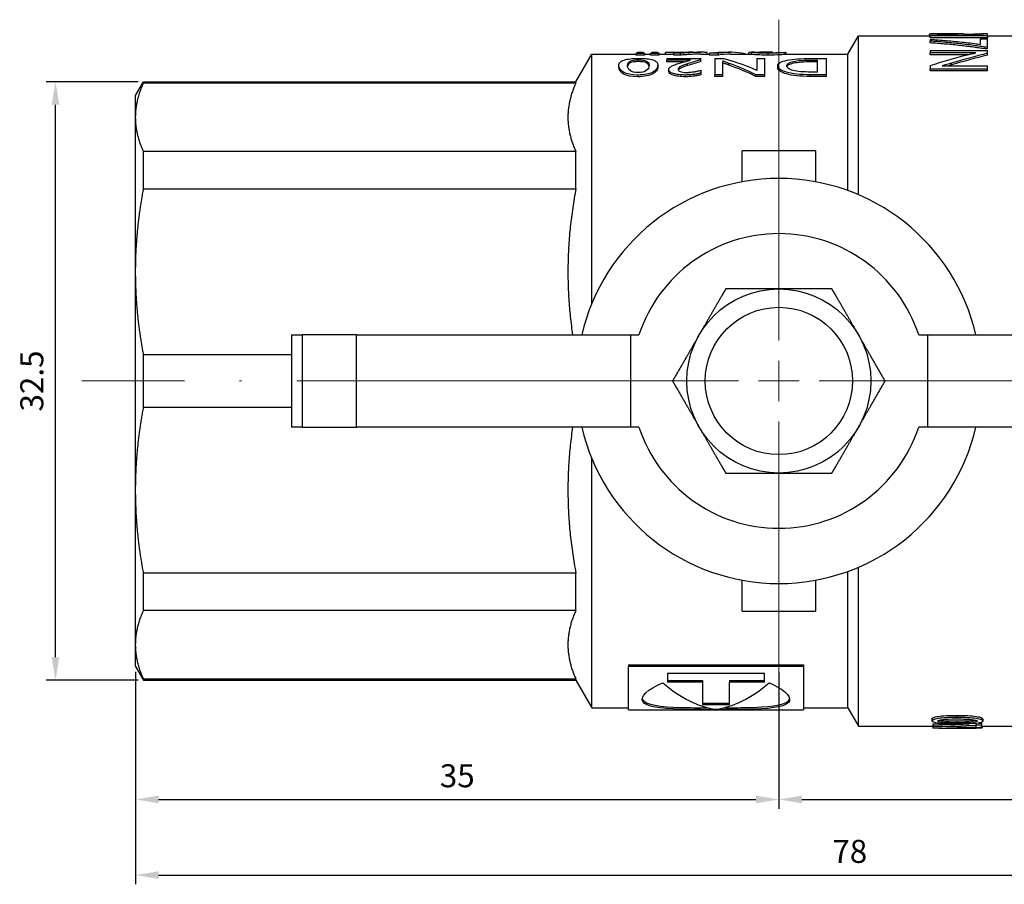
# Model space of a CAD drawing. Units: millimetres. Extents: x 454 to 1076, y 529 to 755.
# Drawn here: x 794 to 847, y 617 to 664 of the extents above; entities that cross this region are included whole.
import ezdxf

# ---------------------------------------------------------------- set-up
doc = ezdxf.new("R2010")
doc.units = ezdxf.units.MM
doc.linetypes.add('ACAD_ISO04W100', pattern=[30, 24, -3, 0, -3])
doc.layers.get('0').update_dxf_attribs({"color": 220})
for name, color, linetype, lineweight in [('Осевая', 1, 'ACAD_ISO04W100', 15), ('Основная толстая', 7, 'Continuous', 30), ('Размеры', 7, 'Continuous', 18)]:
    doc.layers.add(name, color=color, linetype=linetype, lineweight=lineweight)
doc.styles.add('VALтекст', font='isocpeur.ttf', dxfattribs={"height": 2.5})
doc.dimstyles.new('VALразмер1', dxfattribs={"dimtxt": 2.5, "dimasz": 2.5, "dimexe": 1, "dimexo": 0.6, "dimgap": 1, "dimtad": 1, "dimdec": 1, "dimdsep": 46, "dimtxsty": 'VALтекст', "dimcen": 2.5, "dimclrt": 256, "dimadec": 0, "dimazin": 0, "dimtfac": 1, "dimtdec": 1, "dimtmove": 0, "dimatfit": 3, "dimfxl": 1, "dimarcsym": 0})

# ---------------------------------------------------------------- blocks, each defined once
blk = doc.blocks.new('*U309')
at = {"layer": 'Осевая', "color": 0, "transparency": 16777216}
for p, q in [((0, 2.2), (0, 37.866)), ((-19.583, 0), (-2.2, 0)), ((2.2, 0), (19.618, 0)), ((0, -45.182), (0, -2.2))]:
    blk.add_line(p, q, dxfattribs=at)
at = {"layer": 'Осевая', "color": 0, "linetype": 'Continuous', "transparency": 16777216}
for p, q in [((0, -1.1), (0, 1.1)), ((-1.1, 0), (1.1, 0))]:
    blk.add_line(p, q, dxfattribs=at)
blk = doc.blocks.new('A$C48801D26')
at = {"layer": 'Основная толстая'}
for p, q in [((-11.645, 38.805), (-12.395, 38.372)), ((-11.645, 38.805), (-10.465, 38.805)), ((-10.465, 38.805), (-2.077, 38.805)), ((-2.077, 38.805), (9.787, 38.805)), ((9.787, 38.805), (18.175, 38.805)), ((18.175, 38.805), (19.355, 38.805)), ((19.355, 38.805), (20.105, 38.372)), ((-12.395, 38.372), (-12.333, 38.372)), ((-12.395, 38.372), (-12.395, 14.883)), ((-12.333, 14.883), (-12.333, 38.372)), ((-8.598, 38.372), (-8.598, 14.883)), ((-8.598, 38.372), (-6.585, 38.372)), ((-6.585, 14.883), (-6.585, 38.372)), ((2.432, 38.372), (2.432, 30.331)), ((2.432, 38.372), (5.278, 38.372)), ((5.278, 30.331), (5.278, 38.372)), ((14.295, 38.372), (14.295, 14.883)), ((14.295, 38.372), (16.308, 38.372)), ((16.308, 14.883), (16.308, 38.372)), ((20.043, 38.372), (20.043, 14.883)), ((20.043, 38.372), (20.105, 38.372)), ((20.105, 38.372), (20.105, 14.883)), ((1.355, 30.331), (1.355, 30.33)), ((6.355, 30.331), (1.355, 30.331)), ((1.355, 29.752), (1.355, 30.33)), ((6.355, 30.33), (1.355, 30.33)), ((6.355, 30.33), (6.355, 30.331)), ((6.355, 30.33), (6.355, 29.752)), ((1.355, 29.752), (1.355, 26.804)), ((6.355, 29.752), (1.355, 29.752)), ((6.355, 26.804), (6.355, 29.752)), ((1.355, 11.923), (1.355, 26.804)), ((1.355, 26.804), (6.355, 26.804)), ((6.355, 26.804), (6.355, 11.923)), ((-12.395, 14.883), (-13.895, 14.017)), ((-12.395, 14.883), (-12.333, 14.883)), ((-8.598, 14.883), (-6.585, 14.883)), ((14.295, 14.883), (16.308, 14.883)), ((20.043, 14.883), (20.105, 14.883)), ((20.105, 14.883), (21.605, 14.017)), ((-13.895, 14.017), (-0.355, 14.017)), ((-13.895, 14.017), (-13.895, 12.023)), ((8.065, 14.017), (21.605, 14.017)), ((21.605, 14.017), (21.605, 11.612)), ((20.891, 12.55), (20.987, 12.55)), ((-13.995, 12.023), (-11.65, 12.023)), ((-13.995, 12.023), (-13.995, 2.523)), ((-11.65, 2.523), (-11.65, 12.023)), ((-11.563, 12.023), (-11.65, 12.023)), ((-11.563, 12.023), (-11.563, 2.523)), ((6.355, 11.923), (1.355, 11.923)), ((1.355, 11.454), (1.355, 11.923)), ((6.355, 11.923), (6.355, 11.454)), ((20.377, 11.524), (20.47, 11.524)), ((21.197, 11.494), (21.295, 11.494)), ((21.539, 11.154), (21.539, 11.612)), ((21.539, 11.612), (21.639, 11.612)), ((21.639, 11.154), (21.639, 11.612)), ((21.702, 11.521), (21.702, 11.245)), ((21.539, 11.154), (21.639, 11.154)), ((21.539, 10.365), (21.539, 10.823)), ((21.539, 10.823), (21.639, 10.823)), ((21.605, 11.154), (21.605, 10.823)), ((21.639, 10.365), (21.639, 10.823)), ((21.702, 10.732), (21.702, 10.457)), ((20.912, 10.435), (21.008, 10.435)), ((21.539, 10.365), (21.639, 10.365)), ((21.605, 10.365), (21.605, 9.562)), ((-12.005, 9.911), (-12.506, 9.911)), ((-12.506, 8.011), (-12.506, 9.911)), ((-12.414, 9.911), (-12.414, 8.011)), ((-12.005, 9.911), (-12.005, 4.634)), ((20.667, 9.837), (20.761, 9.837)), ((21.185, 9.94), (21.282, 9.94)), ((21.185, 9.005), (21.185, 9.94)), ((21.363, 9.94), (21.282, 9.94)), ((21.282, 8.654), (21.282, 9.94)), ((21.363, 9.94), (21.363, 8.086)), ((21.605, 10.009), (21.696, 10.009)), ((21.696, 9.562), (21.696, 10.009)), ((21.55, 9.562), (21.65, 9.562)), ((21.55, 9.19), (21.55, 9.562)), ((21.55, 9.19), (21.65, 9.19)), ((21.705, 9.562), (21.65, 9.562)), ((21.65, 9.19), (21.65, 9.562)), ((21.687, 9.101), (21.693, 9.101)), ((21.705, 9.101), (21.693, 9.101)), ((21.696, 9.101), (21.696, 8.907)), ((21.705, 9.562), (21.705, 9.101)), ((20.377, 8.929), (20.47, 8.929)), ((20.978, 8.821), (21.075, 8.821)), ((20.492, 8.075), (20.585, 8.075)), ((20.585, 8.075), (20.733, 8.075)), ((21.196, 8.086), (21.293, 8.086)), ((21.293, 8.086), (21.363, 8.086)), ((21.605, 8.095), (21.605, 7.625)), ((21.705, 8.514), (21.705, 8.095)), ((-12.506, 8.011), (-13.73, 8.011)), ((-13.73, 6.534), (-13.73, 8.011)), ((-13.632, 8.011), (-13.632, 6.534)), ((-12.414, 8.011), (-12.506, 8.011)), ((21.551, 7.132), (21.551, 7.625)), ((21.551, 7.625), (21.65, 7.625)), ((21.605, 7.754), (21.688, 7.754)), ((21.65, 7.132), (21.65, 7.625)), ((20.392, 7.326), (20.485, 7.326)), ((20.392, 6.89), (20.392, 7.326)), ((21.363, 7.326), (20.485, 7.326)), ((20.485, 6.89), (20.485, 7.326)), ((21.363, 7.326), (21.363, 6.86)), ((21.551, 7.132), (21.65, 7.132)), ((21.705, 6.979), (21.705, 6.486)), ((-13.73, 6.534), (-12.506, 6.534)), ((-12.414, 6.534), (-12.506, 6.534)), ((-12.506, 4.634), (-12.506, 6.534)), ((-12.414, 6.534), (-12.414, 4.634)), ((20.392, 6.89), (20.485, 6.89)), ((20.485, 6.89), (21.224, 6.89)), ((21.001, 6.564), (21.098, 6.564)), ((21.605, 6.486), (21.605, 5.341)), ((-8.645, 5.855), (-6.962, 5.855)), ((-8.645, 5.855), (-8.645, 1.855)), ((14.672, 5.855), (16.355, 5.855)), ((16.355, 1.855), (16.355, 5.855)), ((21.605, 5.68), (21.62, 5.68)), ((21.605, 5.493), (21.686, 5.493)), ((20.392, 5.106), (20.485, 5.106)), ((20.392, 4.608), (20.392, 5.106)), ((20.485, 4.608), (20.485, 5.106)), ((21.363, 5.047), (20.71, 5.047)), ((21.363, 5.047), (21.363, 4.608)), ((21.595, 5.341), (21.695, 5.341)), ((21.705, 4.99), (21.705, 4.237)), ((-12.506, 4.634), (-12.005, 4.634)), ((20.392, 4.608), (20.485, 4.608)), ((20.485, 4.608), (21.363, 4.608)), ((21.55, 4.428), (21.649, 4.428)), ((21.672, 4.309), (21.705, 4.309)), ((20.878, 3.91), (20.973, 3.91)), ((21.673, 4.247), (21.705, 4.247)), ((21.674, 4.206), (21.703, 4.206)), ((21.595, 3.488), (21.695, 3.488)), ((21.605, 3.488), (21.605, 0.102)), ((21.605, 3.45), (21.682, 3.45)), ((-11.65, 2.523), (-13.995, 2.523)), ((-13.895, 2.523), (-13.895, 0.102)), ((-11.563, 2.523), (-11.65, 2.523)), ((-6.962, 1.855), (-8.645, 1.855)), ((16.355, 1.855), (14.672, 1.855)), ((20.392, 2.126), (20.485, 2.126)), ((20.392, 1.272), (20.392, 2.126)), ((20.485, 1.272), (20.485, 2.126)), ((20.629, 1.746), (20.629, 2.115)), ((20.629, 1.746), (21.28, 1.746)), ((21.182, 2.072), (21.28, 2.072)), ((21.182, 1.746), (21.182, 2.072)), ((21.28, 2.072), (21.28, 1.746)), ((21.363, 2.086), (21.363, 1.272)), ((20.392, 1.272), (20.485, 1.272)), ((20.485, 1.272), (21.363, 1.272)), ((-13.895, 0.102), (-14.895, -0.472)), ((-13.895, 0.102), (-6.485, 0.102)), ((14.195, 0.102), (21.605, 0.102)), ((21.605, 0.102), (22.605, -0.472)), ((-14.895, -0.472), (-6.258, -0.472)), ((-14.895, -0.472), (-14.895, -4.504)), ((13.968, -0.472), (22.605, -0.472)), ((22.605, -0.472), (22.605, -4.367)), ((1.355, -4.214), (1.355, -3.744)), ((6.355, -3.744), (6.355, -4.214)), ((6.355, -4.214), (1.355, -4.214)), ((1.355, -19.094), (1.355, -4.214)), ((6.355, -4.214), (6.355, -19.094)), ((-14.983, -4.504), (-14.994, -4.504)), ((-14.904, -4.504), (-14.983, -4.504)), ((-14.867, -4.504), (-14.904, -4.504)), ((-14.768, -4.504), (-14.867, -4.504)), ((-14.503, -4.467), (-14.601, -4.467)), ((20.697, -7.487), (20.697, -4.367)), ((20.697, -4.367), (20.787, -4.367)), ((20.787, -7.487), (20.787, -4.367)), ((20.987, -4.367), (20.787, -4.367)), ((21.572, -4.367), (21.666, -4.367)), ((21.572, -6.401), (21.572, -4.367)), ((21.806, -4.367), (21.666, -4.367)), ((21.666, -6.84), (21.666, -4.367)), ((21.806, -4.367), (21.806, -7.487)), ((22.211, -4.367), (22.309, -4.367)), ((22.4, -4.367), (22.309, -4.367)), ((22.4, -4.367), (22.4, -4.474)), ((22.489, -7.495), (22.489, -4.367)), ((22.489, -4.367), (22.589, -4.367)), ((22.589, -7.495), (22.589, -4.367)), ((22.634, -4.367), (22.589, -4.367)), ((22.605, -4.323), (22.686, -4.323)), ((22.634, -4.367), (22.634, -6.899)), ((22.705, -4.744), (22.705, -5.87)), ((-14.995, -5.002), (-14.995, -5.917)), ((20.975, -5.019), (20.975, -7.487)), ((22.634, -5.334), (22.704, -5.334)), ((-14.603, -5.831), (-14.702, -5.831)), ((-14.301, -5.798), (-14.398, -5.798)), ((21.018, -5.531), (21.109, -5.531)), ((22.634, -6.223), (22.688, -6.223)), ((22.634, -6.325), (22.686, -6.325)), ((22.686, -6.325), (22.686, -6.786)), ((-14.977, -7.164), (-14.977, -6.908)), ((-14.819, -6.846), (-14.954, -6.846)), ((-14.819, -6.846), (-14.819, -7.164)), ((-14.738, -6.846), (-14.819, -6.846)), ((22.634, -6.759), (22.648, -6.759)), ((-14.895, -7.199), (-14.985, -7.199)), ((-14.977, -7.164), (-14.819, -7.164)), ((-14.895, -7.164), (-14.895, -14.383)), ((-14.72, -7.164), (-14.819, -7.164)), ((-14.72, -6.996), (-14.72, -7.164)), ((-14.513, -7.234), (-14.611, -7.234)), ((20.697, -7.487), (20.787, -7.487)), ((20.787, -7.487), (20.975, -7.487)), ((21.552, -7.487), (21.647, -7.487)), ((21.647, -7.487), (21.806, -7.487)), ((21.888, -7.36), (21.984, -7.36)), ((21.913, -7.487), (22.009, -7.487)), ((22.009, -7.487), (22.432, -7.487)), ((22.432, -7.091), (22.135, -7.091)), ((22.432, -7.091), (22.432, -7.487)), ((22.62, -7.487), (22.703, -7.487)), ((22.489, -7.495), (22.589, -7.495)), ((22.589, -7.495), (22.619, -7.495)), ((22.605, -7.495), (22.605, -14.383))]:
    blk.add_line(p, q, dxfattribs=at)
for radius in [5, 4]:
    blk.add_circle((3.855, 3.855), radius, dxfattribs=at)
for radius, start, end in [(11, 103.1366, 256.8634), (11, 283.1366, 76.8634), (8, 108.21, 251.79), (8, 288.21, 71.79)]:
    blk.add_arc((3.855, 3.855), radius, start, end, dxfattribs=at)
for points, weights in [([(-12.333, 38.372), (-11.377, 38.805), (-10.465, 38.805)], [1, 1.01202448013, 1]), ([(-10.465, 38.805), (-9.554, 38.805), (-8.598, 38.372)], [1, 1.01202448013, 1]), ([(-6.585, 38.372), (-4.278, 38.805), (-2.077, 38.805)], [1, 1.01202448013, 1]), ([(-2.077, 38.805), (0.124, 38.805), (2.432, 38.372)], [1, 1.01202448013, 1]), ([(5.278, 38.372), (7.586, 38.805), (9.787, 38.805)], [1, 1.01202448013, 1]), ([(9.787, 38.805), (11.987, 38.805), (14.295, 38.372)], [1, 1.01202448013, 1]), ([(16.308, 38.372), (17.263, 38.805), (18.175, 38.805)], [1, 1.01202448013, 1]), ([(18.175, 38.805), (19.087, 38.805), (20.043, 38.372)], [1, 1.01202448013, 1]), ([(-8.598, 14.883), (-10.465, 15.729), (-12.333, 14.883)], [5.66770461772, 5.94194838955, 5.66770461772]), ([(1.355, 15.063), (-2.577, 15.635), (-6.585, 14.883)], [5.7238018006, 5.91023172213, 5.66770461772]), ([(14.295, 14.883), (10.287, 15.635), (6.355, 15.063)], [5.66770461772, 5.91023172213, 5.7238018006]), ([(20.043, 14.883), (18.175, 15.729), (16.308, 14.883)], [5.66770461772, 5.94194838955, 5.66770461772]), ([(3.855, 9.628), (2.515, 8.855), (1.355, 8.185)], [1, 1.0379548493, 1]), ([(6.355, 8.185), (5.195, 8.855), (3.855, 9.628)], [1, 1.0379548493, 1]), ([(1.355, 8.185), (0.195, 7.515), (-1.145, 6.742)], [1, 1.0379548493, 1]), ([(8.855, 6.742), (7.515, 7.515), (6.355, 8.185)], [1, 1.0379548493, 1]), ([(-1.145, 6.742), (-1.145, 5.195), (-1.145, 3.855)], [1, 1.0379548493, 1]), ([(8.855, 3.855), (8.855, 5.195), (8.855, 6.742)], [1, 1.0379548493, 1]), ([(-1.145, 3.855), (-1.145, 2.515), (-1.145, 0.968)], [1, 1.0379548493, 1]), ([(8.855, 0.968), (8.855, 2.515), (8.855, 3.855)], [1, 1.0379548493, 1]), ([(-1.145, 0.968), (0.195, 0.195), (1.355, -0.475)], [1, 1.0379548493, 1]), ([(6.355, -0.475), (7.515, 0.195), (8.855, 0.968)], [1, 1.0379548493, 1]), ([(1.355, -0.475), (2.515, -1.145), (3.855, -1.919)], [1, 1.0379548493, 1]), ([(3.855, -1.919), (5.195, -1.145), (6.355, -0.475)], [1, 1.0379548493, 1])]:
    blk.add_rational_spline(points, weights, degree=2, dxfattribs=at)
for points in [[(20.377, 11.524), (20.377, 12.208), (20.594, 12.55), (20.891, 12.55)], [(20.47, 11.524), (20.47, 12.208), (20.688, 12.55), (20.987, 12.55)], [(21.639, 11.612), (21.674, 11.582), (21.695, 11.551), (21.702, 11.521)], [(21.702, 11.245), (21.695, 11.215), (21.674, 11.185), (21.639, 11.154)], [(21.639, 10.823), (21.674, 10.793), (21.695, 10.762), (21.702, 10.732)], [(21.702, 10.457), (21.695, 10.426), (21.674, 10.396), (21.639, 10.365)], [(-12.534, 10.163), (-13.357, 9.199), (-13.844, 8.236), (-13.965, 7.273)], [(21.131, 9.182), (21.185, 9.006), (21.236, 8.83), (21.282, 8.654)], [(21.196, 8.086), (21.131, 8.331), (21.058, 8.576), (20.978, 8.821)], [(21.293, 8.086), (21.228, 8.331), (21.155, 8.576), (21.075, 8.821)], [(21.65, 7.625), (21.687, 7.409), (21.705, 7.194), (21.705, 6.979)], [(-13.965, 7.273), (-13.844, 6.309), (-13.357, 5.346), (-12.534, 4.382)], [(21.605, 6.486), (21.605, 6.701), (21.587, 6.916), (21.551, 7.132)], [(21.62, 5.68), (21.722, 6.164), (21.732, 6.648), (21.65, 7.132)], [(20.392, 5.106), (20.629, 5.592), (20.832, 6.078), (21.001, 6.564)], [(20.485, 5.106), (20.723, 5.592), (20.928, 6.078), (21.098, 6.564)], [(21.363, 6.86), (21.231, 6.352), (21.06, 5.843), (20.853, 5.335)], [(21.705, 4.247), (21.705, 4.274), (21.705, 4.294), (21.705, 4.309)], [(21.697, 3.871), (21.697, 3.743), (21.696, 3.616), (21.695, 3.488)], [(21.703, 4.206), (21.705, 4.22), (21.705, 4.233), (21.705, 4.247)], [(21.682, 3.45), (21.682, 3.463), (21.682, 3.476), (21.682, 3.488)], [(-14.983, -4.504), (-14.998, -5.403), (-14.999, -6.301), (-14.985, -7.199)], [(-14.995, -5.002), (-14.995, -4.836), (-14.995, -4.67), (-14.994, -4.504)], [(-14.916, -5.246), (-14.91, -5.02), (-14.906, -4.773), (-14.904, -4.504)], [(20.987, -4.367), (21.2, -5.042), (21.395, -5.717), (21.569, -6.393)], [(-14.611, -7.234), (-14.73, -7.234), (-14.769, -6.776), (-14.769, -5.861)], [(21.552, -7.487), (21.392, -6.835), (21.213, -6.183), (21.018, -5.531)], [(21.647, -7.487), (21.485, -6.835), (21.306, -6.183), (21.109, -5.531)], [(22.648, -6.759), (22.664, -6.615), (22.677, -6.47), (22.686, -6.325)], [(22.673, -6.325), (22.672, -6.291), (22.671, -6.256), (22.67, -6.223)], [(22.686, -6.786), (22.672, -7.022), (22.649, -7.258), (22.619, -7.495)], [(21.913, -7.487), (21.904, -7.444), (21.896, -7.402), (21.888, -7.36)], [(22.009, -7.487), (22.001, -7.444), (21.992, -7.402), (21.984, -7.36)]]:
    blk.add_open_spline(points, degree=3, dxfattribs=at)
for points, knots in [([(20.987, 12.55), (21.059, 12.55), (21.118, 12.526), (21.167, 12.476), (21.216, 12.427), (21.254, 12.356), (21.284, 12.263), (21.314, 12.171), (21.335, 12.057), (21.35, 11.923), (21.364, 11.788), (21.371, 11.636), (21.371, 11.467)], [0, 0, 0, 0, 1, 1, 1, 2, 2, 2, 3, 3, 3, 4, 4, 4, 4]), ([(20.603, 11.51), (20.603, 11.697), (20.64, 11.839), (20.709, 11.935), (20.778, 12.031), (20.88, 12.079), (20.997, 12.079)], [-2, -2, -2, -2, -1, -1, -1, 0, 0, 0, 0]), ([(21.197, 11.494), (21.197, 11.686), (21.177, 11.832), (21.131, 11.931), (21.092, 12.015), (21.034, 12.064), (20.947, 12.076)], [0, 0, 0, 0, 1, 1, 1, 1.856726, 1.856726, 1.856726, 1.856726]), ([(20.997, 12.079), (21.11, 12.079), (21.182, 12.029), (21.228, 11.931), (21.275, 11.832), (21.295, 11.686), (21.295, 11.494)], [-2, -2, -2, -2, -1, -1, -1, 0, 0, 0, 0]), ([(-12.534, 4.382), (-12.559, 4.322), (-12.584, 4.263), (-12.61, 4.207), (-12.964, 3.438), (-13.368, 3.108), (-13.611, 3.335), (-13.872, 3.579), (-13.954, 4.463), (-13.977, 5.632), (-14, 6.753), (-14.001, 8.107), (-13.971, 9.187), (-13.939, 10.3), (-13.834, 11.092), (-13.556, 11.252), (-13.293, 11.402), (-12.876, 10.99), (-12.534, 10.163)], [-4.674025, -4.674025, -4.674025, -4.674025, -4.608736, -4.608736, -4.608736, -3.716245, -3.716245, -3.716245, -2.758465, -2.758465, -2.758465, -1.839548, -1.839548, -1.839548, -0.892405, -0.892405, -0.892405, 0, 0, 0, 0]), ([(-13.387, 11.279), (-13.412, 11.274), (-13.435, 11.265), (-13.458, 11.252), (-13.735, 11.092), (-13.839, 10.3), (-13.871, 9.187), (-13.884, 8.725), (-13.891, 8.214), (-13.889, 7.693)], [0.814759, 0.814759, 0.814759, 0.814759, 0.892405, 0.892405, 0.892405, 1.839548, 1.839548, 1.839548, 2.23208, 2.23208, 2.23208, 2.23208]), ([(20.912, 10.435), (20.838, 10.435), (20.767, 10.457), (20.702, 10.501), (20.637, 10.545), (20.579, 10.613), (20.53, 10.703), (20.481, 10.794), (20.443, 10.908), (20.417, 11.044), (20.391, 11.181), (20.377, 11.341), (20.377, 11.524)], [0, 0, 0, 0, 1, 1, 1, 2, 2, 2, 3, 3, 3, 4, 4, 4, 4]), ([(21.008, 10.435), (20.934, 10.435), (20.862, 10.457), (20.797, 10.501), (20.731, 10.545), (20.673, 10.613), (20.624, 10.703), (20.575, 10.794), (20.536, 10.908), (20.51, 11.044), (20.484, 11.181), (20.47, 11.341), (20.47, 11.524)], [0, 0, 0, 0, 1, 1, 1, 2, 2, 2, 3, 3, 3, 4, 4, 4, 4]), ([(21.004, 10.907), (20.884, 10.907), (20.781, 10.958), (20.711, 11.059), (20.641, 11.161), (20.603, 11.311), (20.603, 11.51)], [-2, -2, -2, -2, -1, -1, -1, 0, 0, 0, 0]), ([(20.953, 10.91), (21.037, 10.922), (21.094, 10.971), (21.132, 11.056), (21.177, 11.156), (21.197, 11.302), (21.197, 11.494)], [0.145356, 0.145356, 0.145356, 0.145356, 1, 1, 1, 2, 2, 2, 2]), ([(21.295, 11.494), (21.295, 11.302), (21.275, 11.156), (21.23, 11.056), (21.185, 10.957), (21.114, 10.907), (21.004, 10.907)], [-2, -2, -2, -2, -1, -1, -1, 0, 0, 0, 0]), ([(21.371, 11.467), (21.371, 11.298), (21.365, 11.15), (21.351, 11.021), (21.338, 10.893), (21.318, 10.785), (21.289, 10.698), (21.261, 10.611), (21.225, 10.545), (21.178, 10.501), (21.132, 10.457), (21.076, 10.435), (21.008, 10.435)], [0, 0, 0, 0, 1, 1, 1, 2, 2, 2, 3, 3, 3, 4, 4, 4, 4]), ([(20.377, 8.929), (20.377, 9.069), (20.385, 9.196), (20.399, 9.308), (20.413, 9.42), (20.434, 9.515), (20.46, 9.593), (20.486, 9.672), (20.517, 9.732), (20.552, 9.774), (20.587, 9.816), (20.626, 9.837), (20.667, 9.837)], [0, 0, 0, 0, 1, 1, 1, 2, 2, 2, 3, 3, 3, 4, 4, 4, 4]), ([(20.47, 8.929), (20.47, 9.069), (20.478, 9.196), (20.492, 9.308), (20.506, 9.42), (20.527, 9.515), (20.553, 9.593), (20.579, 9.672), (20.611, 9.732), (20.646, 9.774), (20.682, 9.816), (20.72, 9.837), (20.761, 9.837)], [0, 0, 0, 0, 1, 1, 1, 2, 2, 2, 3, 3, 3, 4, 4, 4, 4]), ([(20.761, 9.837), (20.804, 9.837), (20.842, 9.821), (20.875, 9.787), (20.908, 9.754), (20.938, 9.708), (20.967, 9.65), (20.995, 9.592), (21.022, 9.523), (21.048, 9.444), (21.074, 9.365), (21.102, 9.278), (21.131, 9.182)], [0, 0, 0, 0, 1, 1, 1, 2, 2, 2, 3, 3, 3, 4, 4, 4, 4]), ([(20.78, 9.333), (20.729, 9.333), (20.687, 9.294), (20.657, 9.216), (20.627, 9.138), (20.612, 9.024), (20.612, 8.875)], [0, 0, 0, 0, 1, 1, 1, 2, 2, 2, 2]), ([(20.978, 8.821), (20.953, 8.899), (20.929, 8.969), (20.907, 9.032), (20.885, 9.094), (20.862, 9.148), (20.84, 9.193), (20.817, 9.238), (20.794, 9.273), (20.769, 9.297), (20.758, 9.308), (20.747, 9.316), (20.734, 9.322)], [0, 0, 0, 0, 1, 1, 1, 2, 2, 2, 3, 3, 3, 3.438053, 3.438053, 3.438053, 3.438053]), ([(21.075, 8.821), (21.05, 8.899), (21.026, 8.969), (21.003, 9.032), (20.981, 9.094), (20.958, 9.148), (20.935, 9.193), (20.913, 9.238), (20.889, 9.273), (20.864, 9.297), (20.839, 9.321), (20.811, 9.333), (20.78, 9.333)], [0, 0, 0, 0, 1, 1, 1, 2, 2, 2, 3, 3, 3, 4, 4, 4, 4]), ([(21.605, 8.095), (21.605, 8.175), (21.603, 8.262), (21.6, 8.358), (21.597, 8.458), (21.592, 8.559), (21.586, 8.659), (21.58, 8.76), (21.574, 8.857), (21.567, 8.949), (21.56, 9.042), (21.554, 9.122), (21.55, 9.19)], [2.051689, 2.051689, 2.051689, 2.051689, 3, 3, 3, 4, 4, 4, 5, 5, 5, 6, 6, 6, 6]), ([(21.688, 7.754), (21.692, 7.772), (21.696, 7.81), (21.7, 7.869), (21.703, 7.927), (21.705, 7.998), (21.705, 8.081), (21.705, 8.165), (21.704, 8.257), (21.7, 8.358), (21.697, 8.458), (21.692, 8.559), (21.686, 8.659), (21.68, 8.76), (21.673, 8.857), (21.667, 8.949), (21.66, 9.042), (21.654, 9.122), (21.65, 9.19)], [0, 0, 0, 0, 1, 1, 1, 2, 2, 2, 3, 3, 3, 4, 4, 4, 5, 5, 5, 6, 6, 6, 6]), ([(21.687, 9.107), (21.688, 9.103), (21.689, 9.101), (21.69, 9.101), (21.691, 9.101), (21.692, 9.101), (21.693, 9.101)], [-2, -2, -2, -2, -1, -1, -1, 0, 0, 0, 0]), ([(21.689, 9.072), (21.688, 9.081), (21.688, 9.086), (21.688, 9.089), (21.687, 9.092), (21.687, 9.098), (21.687, 9.107)], [-2, -2, -2, -2, -1, -1, -1, 0, 0, 0, 0]), ([(20.492, 8.075), (20.477, 8.122), (20.462, 8.177), (20.449, 8.239), (20.435, 8.302), (20.423, 8.37), (20.413, 8.443), (20.402, 8.516), (20.394, 8.593), (20.387, 8.675), (20.381, 8.756), (20.377, 8.841), (20.377, 8.929)], [0, 0, 0, 0, 1, 1, 1, 2, 2, 2, 3, 3, 3, 4, 4, 4, 4]), ([(20.585, 8.075), (20.57, 8.122), (20.556, 8.177), (20.542, 8.239), (20.528, 8.302), (20.516, 8.37), (20.506, 8.443), (20.495, 8.516), (20.487, 8.593), (20.48, 8.675), (20.474, 8.756), (20.47, 8.841), (20.47, 8.929)], [0, 0, 0, 0, 1, 1, 1, 2, 2, 2, 3, 3, 3, 4, 4, 4, 4]), ([(20.612, 8.875), (20.612, 8.809), (20.615, 8.739), (20.622, 8.665), (20.629, 8.592), (20.638, 8.519), (20.65, 8.447), (20.661, 8.375), (20.674, 8.307), (20.689, 8.242), (20.703, 8.178), (20.718, 8.122), (20.733, 8.075)], [0, 0, 0, 0, 1, 1, 1, 2, 2, 2, 3, 3, 3, 4, 4, 4, 4]), ([(21.705, 8.514), (21.705, 8.565), (21.704, 8.618), (21.703, 8.673), (21.702, 8.73), (21.701, 8.784), (21.699, 8.835), (21.697, 8.885), (21.695, 8.931), (21.693, 8.973), (21.691, 9.016), (21.69, 9.048), (21.689, 9.072)], [-3.952687, -3.952687, -3.952687, -3.952687, -3, -3, -3, -2, -2, -2, -1, -1, -1, 0, 0, 0, 0]), ([(-13.889, 6.852), (-13.89, 6.432), (-13.885, 6.018), (-13.877, 5.632), (-13.854, 4.463), (-13.773, 3.579), (-13.513, 3.335), (-13.475, 3.298), (-13.432, 3.276), (-13.387, 3.266)], [2.441945, 2.441945, 2.441945, 2.441945, 2.758465, 2.758465, 2.758465, 3.716245, 3.716245, 3.716245, 3.859266, 3.859266, 3.859266, 3.859266]), ([(21.001, 6.564), (21.01, 6.589), (21.02, 6.617), (21.032, 6.649), (21.044, 6.68), (21.056, 6.711), (21.068, 6.741), (21.08, 6.772), (21.091, 6.801), (21.101, 6.828), (21.112, 6.855), (21.12, 6.875), (21.126, 6.89)], [0, 0, 0, 0, 1, 1, 1, 2, 2, 2, 3, 3, 3, 4, 4, 4, 4]), ([(21.098, 6.564), (21.106, 6.589), (21.117, 6.617), (21.129, 6.649), (21.141, 6.68), (21.153, 6.711), (21.165, 6.741), (21.177, 6.772), (21.188, 6.801), (21.199, 6.828), (21.209, 6.855), (21.217, 6.875), (21.224, 6.89)], [0, 0, 0, 0, 1, 1, 1, 2, 2, 2, 3, 3, 3, 4, 4, 4, 4]), ([(21.704, 5.181), (21.704, 5.243), (21.703, 5.296), (21.702, 5.341), (21.7, 5.442), (21.696, 5.493), (21.686, 5.493)], [0.557569, 0.557569, 0.557569, 0.557569, 1, 1, 1, 2, 2, 2, 2]), ([(20.853, 5.335), (20.849, 5.322), (20.841, 5.303), (20.829, 5.277), (20.817, 5.251), (20.803, 5.223), (20.788, 5.194), (20.773, 5.164), (20.759, 5.135), (20.744, 5.107), (20.729, 5.08), (20.718, 5.059), (20.71, 5.047)], [0, 0, 0, 0, 1, 1, 1, 2, 2, 2, 3, 3, 3, 4, 4, 4, 4]), ([(21.55, 4.428), (21.55, 4.597), (21.553, 4.754), (21.558, 4.897), (21.563, 5.041), (21.57, 5.15), (21.577, 5.227), (21.584, 5.303), (21.59, 5.341), (21.595, 5.341)], [0, 0, 0, 0, 1, 1, 1, 2, 2, 2, 3, 3, 3, 3]), ([(21.649, 4.428), (21.649, 4.597), (21.652, 4.754), (21.658, 4.897), (21.663, 5.041), (21.67, 5.15), (21.677, 5.227), (21.684, 5.303), (21.69, 5.341), (21.695, 5.341)], [0, 0, 0, 0, 1, 1, 1, 2, 2, 2, 3, 3, 3, 3]), ([(21.695, 4.946), (21.69, 4.946), (21.684, 4.898), (21.679, 4.803), (21.675, 4.708), (21.672, 4.585), (21.672, 4.435)], [0, 0, 0, 0, 1, 1, 1, 2, 2, 2, 2]), ([(21.695, 5.341), (21.7, 5.341), (21.702, 5.305), (21.704, 5.233), (21.705, 5.175), (21.705, 5.094), (21.705, 4.99)], [0, 0, 0, 0, 1, 1, 1, 1.8039, 1.8039, 1.8039, 1.8039]), ([(21.705, 4.309), (21.705, 4.472), (21.705, 4.619), (21.704, 4.75), (21.703, 4.881), (21.701, 4.946), (21.695, 4.946)], [0, 0, 0, 0, 1, 1, 1, 2, 2, 2, 2]), ([(21.595, 3.488), (21.587, 3.536), (21.575, 3.642), (21.565, 3.808), (21.556, 3.974), (21.55, 4.18), (21.55, 4.428)], [0, 0, 0, 0, 1, 1, 1, 2, 2, 2, 2]), ([(21.695, 3.488), (21.686, 3.536), (21.674, 3.642), (21.665, 3.808), (21.655, 3.974), (21.649, 4.18), (21.649, 4.428)], [0, 0, 0, 0, 1, 1, 1, 2, 2, 2, 2]), ([(21.672, 4.435), (21.672, 4.286), (21.675, 4.162), (21.68, 4.063), (21.685, 3.963), (21.692, 3.9), (21.697, 3.871)], [0, 0, 0, 0, 1, 1, 1, 2, 2, 2, 2]), ([(20.392, 2.126), (20.392, 2.408), (20.404, 2.66), (20.427, 2.881), (20.449, 3.101), (20.483, 3.288), (20.526, 3.441), (20.569, 3.594), (20.622, 3.71), (20.682, 3.79), (20.742, 3.87), (20.808, 3.91), (20.878, 3.91)], [0, 0, 0, 0, 1, 1, 1, 2, 2, 2, 3, 3, 3, 4, 4, 4, 4]), ([(20.485, 2.126), (20.485, 2.408), (20.497, 2.66), (20.52, 2.881), (20.543, 3.101), (20.577, 3.288), (20.62, 3.441), (20.664, 3.594), (20.717, 3.71), (20.777, 3.79), (20.837, 3.87), (20.903, 3.91), (20.973, 3.91)], [0, 0, 0, 0, 1, 1, 1, 2, 2, 2, 3, 3, 3, 4, 4, 4, 4]), ([(20.973, 3.91), (21.043, 3.91), (21.101, 3.865), (21.15, 3.776), (21.2, 3.687), (21.239, 3.563), (21.27, 3.402), (21.302, 3.241), (21.324, 3.049), (21.34, 2.825), (21.356, 2.602), (21.363, 2.355), (21.363, 2.086)], [0, 0, 0, 0, 1, 1, 1, 2, 2, 2, 3, 3, 3, 4, 4, 4, 4]), ([(20.629, 2.115), (20.629, 2.318), (20.636, 2.501), (20.65, 2.662), (20.665, 2.824), (20.687, 2.96), (20.717, 3.072), (20.747, 3.183), (20.784, 3.269), (20.827, 3.329), (20.87, 3.389), (20.92, 3.419), (20.974, 3.419)], [-4, -4, -4, -4, -3, -3, -3, -2, -2, -2, -1, -1, -1, 0, 0, 0, 0]), ([(21.182, 2.072), (21.182, 2.277), (21.176, 2.463), (21.163, 2.63), (21.151, 2.797), (21.132, 2.939), (21.108, 3.056), (21.083, 3.172), (21.052, 3.262), (21.014, 3.325), (20.987, 3.369), (20.958, 3.397), (20.924, 3.41)], [0, 0, 0, 0, 1, 1, 1, 2, 2, 2, 3, 3, 3, 3.692531, 3.692531, 3.692531, 3.692531]), ([(20.974, 3.419), (21.027, 3.419), (21.072, 3.388), (21.11, 3.325), (21.149, 3.262), (21.18, 3.172), (21.205, 3.056), (21.23, 2.939), (21.248, 2.797), (21.261, 2.63), (21.274, 2.463), (21.28, 2.277), (21.28, 2.072)], [-4, -4, -4, -4, -3, -3, -3, -2, -2, -2, -1, -1, -1, 0, 0, 0, 0]), ([(-14.867, -4.504), (-14.867, -4.717), (-14.872, -4.973), (-14.881, -5.272), (-14.89, -5.572), (-14.902, -5.862), (-14.916, -6.14), (-14.93, -6.419), (-14.942, -6.654), (-14.954, -6.846)], [0, 0, 0, 0, 1, 1, 1, 2, 2, 2, 3, 3, 3, 3]), ([(-14.768, -4.504), (-14.768, -4.717), (-14.773, -4.973), (-14.782, -5.272), (-14.791, -5.572), (-14.803, -5.862), (-14.816, -6.14), (-14.83, -6.419), (-14.843, -6.654), (-14.854, -6.846)], [0, 0, 0, 0, 1, 1, 1, 2, 2, 2, 3, 3, 3, 3]), ([(-14.769, -5.861), (-14.769, -5.642), (-14.766, -5.446), (-14.759, -5.273), (-14.753, -5.1), (-14.743, -4.954), (-14.729, -4.835), (-14.716, -4.715), (-14.699, -4.624), (-14.677, -4.561), (-14.656, -4.498), (-14.631, -4.467), (-14.601, -4.467)], [0, 0, 0, 0, 1, 1, 1, 2, 2, 2, 3, 3, 3, 4, 4, 4, 4]), ([(-14.702, -5.831), (-14.702, -5.482), (-14.694, -5.221), (-14.679, -5.049), (-14.663, -4.877), (-14.64, -4.791), (-14.606, -4.791)], [-2, -2, -2, -2, -1, -1, -1, 0, 0, 0, 0]), ([(-14.606, -4.791), (-14.572, -4.791), (-14.544, -4.875), (-14.525, -5.044), (-14.506, -5.213), (-14.496, -5.469), (-14.496, -5.81)], [-2, -2, -2, -2, -1, -1, -1, 0, 0, 0, 0]), ([(-14.601, -4.467), (-14.571, -4.467), (-14.543, -4.496), (-14.519, -4.555), (-14.494, -4.614), (-14.472, -4.701), (-14.454, -4.814), (-14.436, -4.927), (-14.422, -5.066), (-14.412, -5.232), (-14.403, -5.397), (-14.398, -5.586), (-14.398, -5.798)], [0, 0, 0, 0, 1, 1, 1, 2, 2, 2, 3, 3, 3, 4, 4, 4, 4]), ([(-14.503, -4.467), (-14.474, -4.467), (-14.446, -4.496), (-14.421, -4.555), (-14.396, -4.614), (-14.375, -4.701), (-14.357, -4.814), (-14.339, -4.927), (-14.325, -5.066), (-14.315, -5.232), (-14.306, -5.397), (-14.301, -5.586), (-14.301, -5.798)], [0, 0, 0, 0, 1, 1, 1, 2, 2, 2, 3, 3, 3, 4, 4, 4, 4]), ([(21.888, -7.36), (21.924, -7.119), (21.959, -6.878), (21.991, -6.635), (22.023, -6.393), (22.053, -6.147), (22.08, -5.898), (22.107, -5.65), (22.132, -5.398), (22.153, -5.144), (22.175, -4.89), (22.194, -4.631), (22.211, -4.367)], [0, 0, 0, 0, 1, 1, 1, 2, 2, 2, 3, 3, 3, 4, 4, 4, 4]), ([(21.984, -7.36), (22.021, -7.119), (22.055, -6.878), (22.088, -6.635), (22.12, -6.393), (22.15, -6.147), (22.177, -5.898), (22.205, -5.65), (22.229, -5.398), (22.251, -5.144), (22.273, -4.89), (22.292, -4.631), (22.309, -4.367)], [0, 0, 0, 0, 1, 1, 1, 2, 2, 2, 3, 3, 3, 4, 4, 4, 4]), ([(22.4, -4.474), (22.391, -4.609), (22.381, -4.753), (22.37, -4.907), (22.358, -5.06), (22.346, -5.218), (22.331, -5.378), (22.317, -5.539), (22.302, -5.7), (22.286, -5.861), (22.27, -6.021), (22.253, -6.177), (22.236, -6.327), (22.219, -6.477), (22.202, -6.617), (22.184, -6.747), (22.167, -6.877), (22.15, -6.992), (22.135, -7.091)], [0, 0, 0, 0, 1, 1, 1, 2, 2, 2, 3, 3, 3, 4, 4, 4, 5, 5, 5, 6, 6, 6, 6]), ([(22.704, -5.334), (22.704, -5.188), (22.704, -5.054), (22.705, -4.931), (22.705, -4.808), (22.705, -4.701), (22.705, -4.61), (22.704, -4.52), (22.703, -4.449), (22.7, -4.399), (22.697, -4.349), (22.693, -4.323), (22.686, -4.323)], [0, 0, 0, 0, 1, 1, 1, 2, 2, 2, 3, 3, 3, 4, 4, 4, 4]), ([(-14.977, -6.908), (-14.97, -6.724), (-14.96, -6.481), (-14.948, -6.178), (-14.936, -5.876), (-14.924, -5.565), (-14.916, -5.246)], [0, 0, 0, 0, 1, 1, 1, 2, 2, 2, 2]), ([(-14.555, -4.871), (-14.565, -4.914), (-14.574, -4.973), (-14.58, -5.049), (-14.596, -5.221), (-14.603, -5.482), (-14.603, -5.831)], [0.558483, 0.558483, 0.558483, 0.558483, 1, 1, 1, 2, 2, 2, 2]), ([(21.109, -5.531), (21.099, -5.496), (21.088, -5.456), (21.075, -5.409), (21.062, -5.363), (21.049, -5.315), (21.037, -5.265), (21.024, -5.216), (21.012, -5.169), (21.001, -5.125), (20.99, -5.081), (20.981, -5.046), (20.975, -5.019)], [0, 0, 0, 0, 1, 1, 1, 2, 2, 2, 3, 3, 3, 4, 4, 4, 4]), ([(22.688, -6.223), (22.694, -6.223), (22.698, -6.204), (22.7, -6.165), (22.703, -6.126), (22.704, -6.07), (22.705, -5.995), (22.705, -5.921), (22.705, -5.828), (22.705, -5.716), (22.704, -5.605), (22.704, -5.478), (22.704, -5.334)], [0, 0, 0, 0, 1, 1, 1, 2, 2, 2, 3, 3, 3, 4, 4, 4, 4]), ([(-14.609, -6.913), (-14.641, -6.913), (-14.664, -6.823), (-14.679, -6.643), (-14.695, -6.463), (-14.702, -6.192), (-14.702, -5.831)], [-2, -2, -2, -2, -1, -1, -1, 0, 0, 0, 0]), ([(-14.398, -5.798), (-14.398, -6.028), (-14.403, -6.232), (-14.412, -6.41), (-14.422, -6.589), (-14.436, -6.739), (-14.455, -6.862), (-14.474, -6.984), (-14.497, -7.077), (-14.523, -7.14), (-14.549, -7.203), (-14.579, -7.234), (-14.611, -7.234)], [0, 0, 0, 0, 1, 1, 1, 2, 2, 2, 3, 3, 3, 4, 4, 4, 4]), ([(-14.496, -5.81), (-14.496, -6.181), (-14.506, -6.457), (-14.526, -6.64), (-14.545, -6.822), (-14.574, -6.913), (-14.609, -6.913)], [-2, -2, -2, -2, -1, -1, -1, 0, 0, 0, 0]), ([(-14.603, -5.831), (-14.603, -6.192), (-14.596, -6.463), (-14.581, -6.643), (-14.574, -6.722), (-14.566, -6.783), (-14.557, -6.828)], [0, 0, 0, 0, 1, 1, 1, 1.437744, 1.437744, 1.437744, 1.437744]), ([(-14.301, -5.798), (-14.301, -6.028), (-14.306, -6.232), (-14.315, -6.41), (-14.325, -6.589), (-14.339, -6.739), (-14.358, -6.862), (-14.376, -6.984), (-14.399, -7.077), (-14.425, -7.14), (-14.452, -7.203), (-14.481, -7.234), (-14.513, -7.234)], [0, 0, 0, 0, 1, 1, 1, 2, 2, 2, 3, 3, 3, 4, 4, 4, 4]), ([(21.018, -5.531), (21.008, -5.496), (20.996, -5.456), (20.983, -5.409), (20.981, -5.399), (20.978, -5.388), (20.975, -5.377)], [0, 0, 0, 0, 1, 1, 1, 1.226879, 1.226879, 1.226879, 1.226879]), ([(21.569, -6.393), (21.574, -6.405), (21.58, -6.431), (21.589, -6.471), (21.598, -6.51), (21.607, -6.553), (21.617, -6.6), (21.627, -6.647), (21.637, -6.693), (21.646, -6.738), (21.655, -6.782), (21.662, -6.817), (21.666, -6.84)], [0, 0, 0, 0, 1, 1, 1, 2, 2, 2, 3, 3, 3, 4, 4, 4, 4]), ([(22.634, -6.899), (22.637, -6.876), (22.639, -6.852), (22.641, -6.828), (22.644, -6.804), (22.646, -6.781), (22.648, -6.759)], [0, 0, 0, 0, 1, 1, 1, 2, 2, 2, 2]), ([(22.703, -7.487), (22.702, -7.377), (22.7, -7.266), (22.697, -7.152), (22.695, -7.039), (22.692, -6.927), (22.688, -6.816), (22.687, -6.788), (22.687, -6.76), (22.686, -6.732)], [0, 0, 0, 0, 1, 1, 1, 2, 2, 2, 2.252284, 2.252284, 2.252284, 2.252284])]:
    blk.add_open_spline(points, degree=3, knots=knots, dxfattribs=at)
at = {"layer": 'Осевая'}
blk.add_blockref('*U309', (3.855, 3.855), dxfattribs=at)
blk = doc.blocks.new('*D318')
at = {"layer": 'Defpoints', "color": 0, "transparency": 16777216}
for p in [(795.496, 660.651), (800.284, 660.651), (800.284, 628.151)]:
    blk.add_point(p, dxfattribs=at)
at = {"layer": 'Размеры', "color": 0, "lineweight": -2, "transparency": 16777216}
for p, q in [((799.984, 660.651), (794.996, 660.651)), ((795.496, 629.401), (795.496, 659.401)), ((799.984, 628.151), (794.996, 628.151))]:
    blk.add_line(p, q, dxfattribs=at)
at = {"layer": 'Размеры', "color": 0, "transparency": 16777216}
for points in [[(795.287, 659.401), (795.704, 659.401), (795.496, 660.651)], [(795.287, 629.401), (795.704, 629.401), (795.496, 628.151)]]:
    blk.add_solid(points, dxfattribs=at)
at = {"layer": 'Размеры', "transparency": 16777216, "insert": (794.371, 644.401), "char_height": 1.25, "attachment_point": 5, "rotation": 90, "style": 'VALтекст'}
blk.add_mtext('32.5', dxfattribs=at)
blk = doc.blocks.new('*D319')
at = {"layer": 'Defpoints', "color": 0, "transparency": 16777216}
for p in [(799.851, 628.901), (834.801, 628.896), (834.801, 621.678)]:
    blk.add_point(p, dxfattribs=at)
at = {"layer": 'Размеры', "color": 0, "lineweight": -2, "transparency": 16777216}
for p, q in [((799.851, 628.601), (799.851, 621.178)), ((834.801, 628.596), (834.801, 621.178)), ((801.101, 621.678), (833.551, 621.678))]:
    blk.add_line(p, q, dxfattribs=at)
at = {"layer": 'Размеры', "color": 0, "transparency": 16777216}
for points in [[(801.101, 621.886), (801.101, 621.47), (799.851, 621.678)], [(833.551, 621.886), (833.551, 621.47), (834.801, 621.678)]]:
    blk.add_solid(points, dxfattribs=at)
at = {"layer": 'Размеры', "transparency": 16777216, "insert": (817.326, 622.803), "char_height": 1.25, "attachment_point": 5, "style": 'VALтекст'}
blk.add_mtext('35', dxfattribs=at)
blk = doc.blocks.new('*D320')
at = {"layer": 'Defpoints', "color": 0, "transparency": 16777216}
for p in [(877.461, 633.115), (834.801, 628.896), (877.461, 621.678)]:
    blk.add_point(p, dxfattribs=at)
at = {"layer": 'Размеры', "color": 0, "lineweight": -2, "transparency": 16777216}
for p, q in [((877.461, 632.815), (877.461, 621.178)), ((834.801, 628.596), (834.801, 621.178)), ((836.051, 621.678), (876.211, 621.678))]:
    blk.add_line(p, q, dxfattribs=at)
at = {"layer": 'Размеры', "color": 0, "transparency": 16777216}
for points in [[(836.051, 621.886), (836.051, 621.47), (834.801, 621.678)], [(876.211, 621.886), (876.211, 621.47), (877.461, 621.678)]]:
    blk.add_solid(points, dxfattribs=at)
at = {"layer": 'Размеры', "transparency": 16777216, "insert": (856.131, 622.803), "char_height": 1.25, "attachment_point": 5, "style": 'VALтекст'}
blk.add_mtext('43', dxfattribs=at)
blk = doc.blocks.new('*D321')
at = {"layer": 'Defpoints', "color": 0, "transparency": 16777216}
for p in [(799.851, 621.678), (877.461, 621.678), (877.461, 617.572)]:
    blk.add_point(p, dxfattribs=at)
at = {"layer": 'Размеры', "color": 0, "lineweight": -2, "transparency": 16777216}
for p, q in [((799.851, 621.378), (799.851, 617.072)), ((877.461, 621.378), (877.461, 617.072)), ((801.101, 617.572), (876.211, 617.572))]:
    blk.add_line(p, q, dxfattribs=at)
at = {"layer": 'Размеры', "color": 0, "transparency": 16777216}
for points in [[(801.101, 617.78), (801.101, 617.363), (799.851, 617.572)], [(876.211, 617.78), (876.211, 617.363), (877.461, 617.572)]]:
    blk.add_solid(points, dxfattribs=at)
at = {"layer": 'Размеры', "transparency": 16777216, "insert": (838.656, 618.697), "char_height": 1.25, "attachment_point": 5, "style": 'VALтекст'}
blk.add_mtext('78', dxfattribs=at)

msp = doc.modelspace()

# ---------------------------------------------------------------- block references
at = {"rotation": 90}
msp.add_blockref('A$C48801D26', (838.656, 640.546), dxfattribs=at)

# ---------------------------------------------------------------- dimensions: what is measured, and where the dimension line sits
at = {"layer": 'Размеры'}
dim = msp.add_linear_dim(base=(795.496, 660.651), p1=(800.284, 628.151), p2=(800.284, 660.651), angle=90, dimstyle='VALразмер1', dxfattribs=at)
dim.commit()
dim.dimension.update_dxf_attribs({"geometry": '*D318', "text_midpoint": (794.371, 644.401)})
for base, p1, p2, text, picture, middle in [((877.461, 621.678), (834.801, 628.896), (877.461, 633.115), '43', '*D320', (856.131, 622.803)), ((877.461, 617.572), (799.851, 621.678), (877.461, 621.678), '78', '*D321', (838.656, 618.697))]:
    dim = msp.add_linear_dim(base=base, p1=p1, p2=p2, text=text, dimstyle='VALразмер1', dxfattribs=at)
    dim.commit()
    dim.dimension.update_dxf_attribs({"geometry": picture, "text_midpoint": middle})
dim = msp.add_linear_dim(base=(834.800678603, 621.677911779), p1=(799.850678603, 628.901286636), p2=(834.800678603, 628.896325349), dimstyle='VALразмер1', dxfattribs=at)
dim.commit()
dim.dimension.update_dxf_attribs({"geometry": '*D319', "text_midpoint": (817.325678603, 622.802911779)})

doc.saveas('drawing.dxf')
